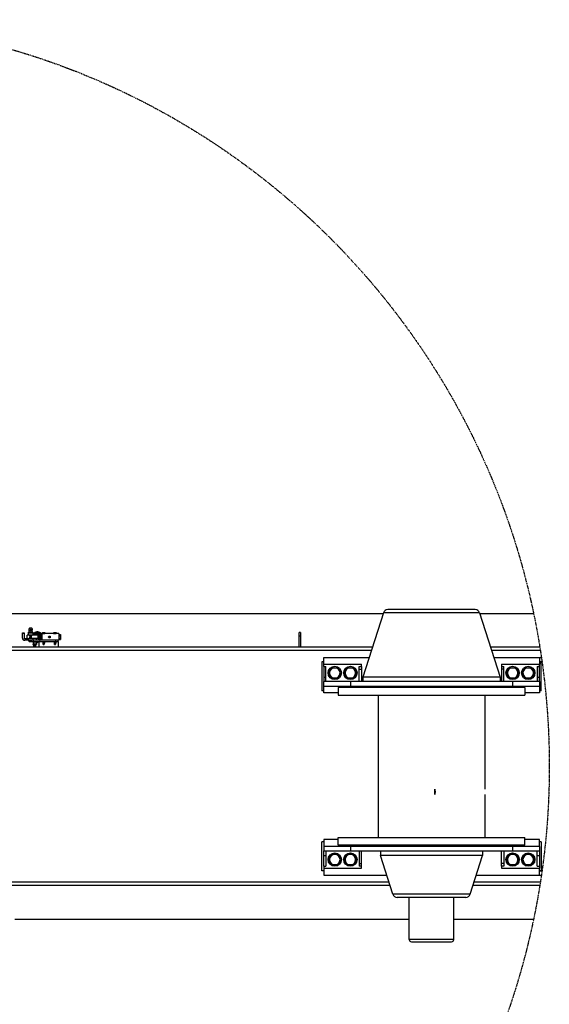
# Model space of a CAD drawing. Units: inches. Extents: x -454 to 12385, y -1117 to 978.
# Drawn here: x 10183 to 10421, y -102 to 341 of the extents above; entities that cross this region are included whole.
import ezdxf

# ---------------------------------------------------------------- set-up
doc = ezdxf.new("R2010")
doc.units = ezdxf.units.IN
doc.header["$MEASUREMENT"] = 0
doc.linetypes.add('PHANTOM', pattern=[2.5, 1.25, -0.25, 0.25, -0.25, 0.25, -0.25])

msp = doc.modelspace()

# ---------------------------------------------------------------- linework, layer by layer
for p, q in [((10368.09662, 75.41225), (10348.38499, 75.41225)), ((10387.80825, 75.41225), (10368.09662, 75.41225)), ((10163.68404, 73.66231), (10346.36584, 73.66231)), ((10346.47901, 74.01825), (10337.26289, 45.03148)), ((10368.09662, 74.01825), (10346.47901, 74.01825)), ((10389.71423, 74.01825), (10368.09662, 74.01825)), ((10389.71423, 74.01825), (10398.93035, 45.03148)), ((10389.8274, 73.66231), (10413.96737, 73.66231)), ((10186.98629, 66.65308), (10186.98629, 66.30475)), ((10188.6253, 66.30475), (10188.6253, 66.65308)), ((10184.13606, 64.97381), (10184.88606, 64.97381)), ((10184.13606, 64.72381), (10184.13606, 64.97381)), ((10184.88606, 64.72381), (10184.13606, 64.72381)), ((10184.13606, 62.59981), (10184.13606, 64.72381)), ((10184.88606, 64.97381), (10184.88606, 64.72381)), ((10184.88606, 64.72381), (10184.88606, 62.59981)), ((10185.13606, 62.34981), (10186.97382, 62.34981)), ((10186.3115, 63.84981), (10186.30579, 63.84981)), ((10186.30579, 62.34981), (10186.30579, 63.84981)), ((10186.3115, 62.34981), (10186.3115, 63.84981)), ((10188.14177, 63.84981), (10186.3115, 63.84981)), ((10188.79938, 65.22378), (10186.8122, 65.22378)), ((10186.8122, 64.96942), (10186.8122, 65.22378)), ((10186.8122, 64.96942), (10188.79938, 64.96942)), ((10186.87182, 65.2834), (10188.73977, 65.2834)), ((10188.73891, 64.90981), (10186.87182, 64.90981)), ((10188.14177, 62.34981), (10186.97382, 62.34981)), ((10187.11579, 63.90981), (10188.49463, 63.90981)), ((10187.18579, 63.84981), (10187.18579, 63.90981)), ((10187.7682, 63.60481), (10187.73008, 63.35231)), ((10187.73008, 63.35231), (10187.73008, 63.3008)), ((10187.73008, 62.89882), (10187.73008, 62.84731)), ((10187.73008, 62.84731), (10187.7682, 62.59481)), ((10187.7682, 63.60481), (10188.01725, 63.60481)), ((10187.80632, 63.35231), (10187.7682, 63.60481)), ((10187.7682, 62.59481), (10187.80632, 62.84731)), ((10187.7682, 62.59481), (10188.01725, 62.59481)), ((10187.80632, 63.35231), (10188.05536, 63.35231)), ((10187.80632, 62.84731), (10187.80632, 63.35231)), ((10187.80632, 62.84731), (10188.05536, 62.84731)), ((10188.01725, 63.60481), (10188.05536, 63.35231)), ((10188.05536, 62.84731), (10188.01725, 62.59481)), ((10188.05536, 63.35231), (10188.05536, 62.84731)), ((10188.14184, 63.34544), (10188.05536, 63.34847)), ((10188.14184, 62.85418), (10188.05536, 62.85114)), ((10191.13606, 63.84981), (10188.14177, 63.84981)), ((10188.14177, 63.34545), (10188.14177, 63.84981)), ((10188.14177, 62.34981), (10188.14177, 62.85417)), ((10191.13606, 62.34981), (10188.14177, 62.34981)), ((10188.42579, 63.84981), (10188.42579, 63.90981)), ((10188.57406, 63.90981), (10188.49463, 63.90981)), ((10188.57406, 64.03981), (10190.69806, 64.03981)), ((10188.57406, 64.03981), (10188.57406, 63.84981)), ((10188.73891, 64.90981), (10189.11651, 64.90981)), ((10188.79938, 64.96942), (10188.79938, 65.22378)), ((10188.88606, 64.44981), (10188.88389, 64.44981)), ((10188.88389, 64.36981), (10188.88606, 64.36981)), ((10188.88606, 64.72731), (10190.38606, 64.72731)), ((10188.88606, 64.03981), (10188.88606, 64.66019)), ((10188.88606, 61.59981), (10188.88606, 62.34981)), ((10189.11651, 64.72731), (10189.11651, 64.90981)), ((10189.63606, 64.03981), (10189.63606, 64.66019)), ((10189.85264, 64.72731), (10189.64499, 65.06087)), ((10190.38606, 64.03981), (10190.38606, 64.66019)), ((10190.38606, 61.59981), (10190.38606, 62.34981)), ((10190.69806, 64.03981), (10190.69806, 63.84981)), ((10191.13606, 64.97481), (10191.63606, 64.97481)), ((10191.13606, 64.72481), (10191.13606, 64.97481)), ((10191.63606, 64.72481), (10191.13606, 64.72481)), ((10191.13606, 63.84981), (10191.13606, 64.72481)), ((10191.13606, 62.34981), (10191.13606, 63.84981)), ((10191.13606, 63.18828), (10191.28595, 63.71099)), ((10191.45897, 63.66137), (10191.13606, 62.53525)), ((10191.13606, 62.34981), (10191.16782, 62.34981)), ((10191.22506, 63.49866), (10191.22506, 63.53681)), ((10191.236, 63.53681), (10191.22506, 63.53681)), ((10191.22506, 62.66281), (10191.22506, 62.84563)), ((10191.65794, 62.66281), (10191.22506, 62.66281)), ((10191.90856, 63.53681), (10191.42326, 63.53681)), ((10191.50892, 63.53681), (10191.45897, 63.71099)), ((10191.57228, 62.66281), (10191.62222, 62.48863)), ((10191.62222, 62.53825), (10191.9585, 63.71099)), ((10191.63606, 64.97481), (10191.63606, 64.72481)), ((10191.63606, 64.72481), (10191.63606, 63.53681)), ((10191.70305, 62.34981), (10192.91006, 62.34981)), ((10192.13153, 63.66137), (10191.79525, 62.48863)), ((10192.3305, 62.66281), (10191.8452, 62.66281)), ((10192.07406, 62.47981), (10192.29781, 62.47981)), ((10192.07406, 62.34981), (10192.07406, 62.47981)), ((10192.58111, 63.53681), (10192.09581, 63.53681)), ((10192.18147, 63.53681), (10192.13153, 63.71099)), ((10192.13606, 62.09981), (10192.91006, 62.09981)), ((10192.20606, 62.47981), (10192.20606, 62.66281)), ((10192.24483, 62.66281), (10192.29478, 62.48863)), ((10192.29478, 62.53825), (10192.63106, 63.71099)), ((10192.46477, 62.47981), (10192.63558, 62.47981)), ((10192.63209, 63.06155), (10192.46781, 62.48863)), ((10192.62757, 62.66281), (10192.51775, 62.66281)), ((10192.62757, 62.51693), (10192.62757, 63.0458)), ((10192.79956, 62.47981), (10192.91006, 62.47981)), ((10192.80757, 63.68269), (10192.80757, 62.51693)), ((10192.91006, 63.53681), (10192.80757, 63.53681)), ((10192.91006, 62.66281), (10192.80757, 62.66281)), ((10192.84846, 62.66281), (10192.84846, 62.47981)), ((10192.84846, 62.48031), (10192.88606, 62.48031)), ((10192.88606, 62.48031), (10192.91006, 62.48031)), ((10192.91006, 64.59981), (10192.91006, 61.59981)), ((10200.41006, 64.59981), (10192.91006, 64.59981)), ((10193.01106, 64.72981), (10194.26106, 64.72981)), ((10193.01106, 64.59981), (10193.01106, 64.72981)), ((10193.19856, 65.07356), (10193.13075, 65.03441)), ((10193.13075, 64.72981), (10193.13075, 65.03441)), ((10193.19856, 65.07356), (10193.63606, 65.07356)), ((10193.38321, 64.72981), (10193.38321, 65.03441)), ((10193.63606, 65.07356), (10194.07356, 65.07356)), ((10193.88892, 64.72981), (10193.88892, 65.03441)), ((10194.07356, 65.07356), (10194.14138, 65.03441)), ((10194.14138, 64.72981), (10194.14138, 65.03441)), ((10194.26106, 64.59981), (10194.26106, 64.72981)), ((10198.10506, 64.72981), (10199.35506, 64.72981)), ((10198.10506, 64.59981), (10198.10506, 64.72981)), ((10198.29256, 65.07356), (10198.22475, 65.03441)), ((10198.22475, 64.72981), (10198.22475, 65.03441)), ((10198.29256, 65.07356), (10198.73006, 65.07356)), ((10198.47721, 64.72981), (10198.47721, 65.03441)), ((10198.73006, 65.07356), (10199.16756, 65.07356)), ((10198.98292, 64.72981), (10198.98292, 65.03441)), ((10199.16756, 65.07356), (10199.23538, 65.03441)), ((10199.23538, 64.72981), (10199.23538, 65.03441)), ((10199.35506, 64.59981), (10199.35506, 64.72981)), ((10200.41006, 64.59981), (10200.41006, 61.59981)), ((10200.41006, 64.24981), (10201.28406, 64.24981)), ((10200.41006, 63.67481), (10201.28406, 63.67481)), ((10200.41006, 62.52481), (10201.28406, 62.52481)), ((10201.28406, 64.24981), (10201.28406, 63.67481)), ((10201.28406, 63.67481), (10201.28406, 62.52481)), ((10201.28406, 62.52481), (10201.28406, 61.94981)), ((10308.63606, 63.59981), (10308.63606, 65.09981)), ((10309.13606, 65.09981), (10308.63606, 65.09981)), ((10308.63606, 58.59981), (10308.63606, 63.59981)), ((10308.63606, 63.59981), (10309.13606, 63.59981)), ((10309.13606, 65.09981), (10309.13606, 63.59981)), ((10309.13606, 63.59981), (10309.13606, 58.59981)), ((10155.51007, 58.59981), (10341.57684, 58.59981)), ((10188.13606, 61.59981), (10185.13606, 61.59981)), ((10187.11579, 61.28981), (10188.13606, 61.28981)), ((10187.18579, 61.06994), (10187.18579, 61.28981)), ((10187.18579, 61.06994), (10188.42579, 61.06994)), ((10187.25193, 61.00381), (10187.18579, 61.06994)), ((10188.35966, 61.00381), (10187.25193, 61.00381)), ((10188.13606, 61.09981), (10188.13606, 61.59981)), ((10189.13606, 61.59981), (10188.13606, 61.59981)), ((10188.13606, 61.09981), (10189.13606, 61.09981)), ((10188.35966, 61.00381), (10188.42579, 61.06994)), ((10188.42579, 61.06994), (10188.42579, 61.09981)), ((10188.57406, 61.09981), (10188.57406, 60.90981)), ((10190.69806, 60.90981), (10188.57406, 60.90981)), ((10188.88609, 60.84731), (10188.94859, 60.90981)), ((10188.88609, 60.84731), (10188.88609, 59.74981)), ((10189.63606, 60.84731), (10188.88609, 60.84731)), ((10188.88609, 59.74981), (10189.63606, 59.74981)), ((10188.88609, 59.74981), (10188.92609, 59.70981)), ((10188.91606, 59.57981), (10188.91606, 59.71983)), ((10188.91606, 59.57981), (10189.63606, 59.57981)), ((10189.1774, 59.70981), (10188.92609, 59.70981)), ((10189.63606, 59.45981), (10189.03606, 59.45981)), ((10189.13606, 61.09981), (10189.13606, 61.59981)), ((10199.13606, 61.59981), (10189.13606, 61.59981)), ((10189.13606, 61.09981), (10199.13606, 61.09981)), ((10189.21934, 59.44366), (10189.13606, 59.39558)), ((10189.13606, 59.39558), (10190.13606, 59.39558)), ((10189.13606, 59.37635), (10189.13606, 59.39558)), ((10190.13606, 59.37635), (10189.13606, 59.37635)), ((10189.21934, 59.32827), (10189.13606, 59.37635)), ((10189.21934, 59.28981), (10189.13606, 59.24173)), ((10189.13606, 59.24173), (10190.13606, 59.24173)), ((10189.13606, 59.2225), (10189.13606, 59.24173)), ((10190.13606, 59.2225), (10189.13606, 59.2225)), ((10189.21934, 59.17442), (10189.13606, 59.2225)), ((10189.21934, 59.13596), (10189.16415, 59.1041)), ((10189.16415, 59.1041), (10190.10797, 59.1041)), ((10189.23044, 59.03981), (10189.16415, 59.1041)), ((10189.21934, 59.44366), (10190.05279, 59.44366)), ((10189.21934, 59.32827), (10190.05279, 59.32827)), ((10189.21934, 59.28981), (10190.05279, 59.28981)), ((10189.21934, 59.17442), (10190.05279, 59.17442)), ((10189.21934, 59.13596), (10190.05279, 59.13596)), ((10189.23044, 59.03981), (10190.04169, 59.03981)), ((10189.63606, 59.70981), (10189.38475, 59.70981)), ((10189.63606, 60.84731), (10189.63606, 60.90981)), ((10189.63606, 60.84731), (10189.63606, 59.74981)), ((10190.38604, 60.84731), (10189.63606, 60.84731)), ((10189.63606, 59.74981), (10189.63606, 59.70981)), ((10189.63606, 59.74981), (10190.38604, 59.74981)), ((10189.88738, 59.70981), (10189.63606, 59.70981)), ((10189.63606, 59.57981), (10190.35606, 59.57981)), ((10190.23606, 59.45981), (10189.63606, 59.45981)), ((10190.04169, 59.03981), (10190.10797, 59.1041)), ((10190.05279, 59.44366), (10190.13606, 59.39558)), ((10190.05279, 59.32827), (10190.13606, 59.37635)), ((10190.05279, 59.28981), (10190.13606, 59.24173)), ((10190.05279, 59.17442), (10190.13606, 59.2225)), ((10190.05279, 59.13596), (10190.10797, 59.1041)), ((10190.34604, 59.70981), (10190.09473, 59.70981)), ((10190.13606, 59.37635), (10190.13606, 59.39558)), ((10190.13606, 59.2225), (10190.13606, 59.24173)), ((10190.32354, 60.90981), (10190.38604, 60.84731)), ((10190.34604, 59.70981), (10190.38604, 59.74981)), ((10190.35606, 59.57981), (10190.35606, 59.71983)), ((10190.38604, 60.84731), (10190.38604, 59.74981)), ((10190.69806, 61.09981), (10190.69806, 60.90981)), ((10191.63606, 58.59981), (10191.63606, 61.09981)), ((10193.01106, 60.96981), (10193.01106, 61.09981)), ((10194.26106, 60.96981), (10193.01106, 60.96981)), ((10193.01106, 60.96356), (10193.01106, 60.96981)), ((10193.28607, 60.96356), (10193.01106, 60.96356)), ((10193.26107, 60.93856), (10193.29232, 60.96981)), ((10193.26107, 60.93856), (10193.26107, 60.38981)), ((10193.63606, 60.93856), (10193.26107, 60.93856)), ((10193.26107, 60.38981), (10193.26107, 60.38356)), ((10193.26107, 60.38981), (10193.63606, 60.38981)), ((10193.26107, 60.38981), (10193.28107, 60.36981)), ((10193.26107, 60.38356), (10193.26732, 60.38356)), ((10193.26107, 60.38356), (10193.27606, 60.36857)), ((10193.27606, 60.30481), (10193.27606, 60.37482)), ((10193.27606, 60.30481), (10193.63606, 60.30481)), ((10193.27606, 60.29856), (10193.27606, 60.30481)), ((10193.27606, 60.29856), (10193.27639, 60.29856)), ((10193.40673, 60.36981), (10193.28107, 60.36981)), ((10193.63606, 60.24481), (10193.33606, 60.24481)), ((10193.39039, 60.23856), (10193.33606, 60.23856)), ((10193.40122, 60.24481), (10193.38606, 60.23606)), ((10193.38606, 60.23606), (10193.88606, 60.23606)), ((10193.38606, 60.22356), (10193.38606, 60.23606)), ((10193.88606, 60.22356), (10193.38606, 60.22356)), ((10193.44019, 60.19231), (10193.38606, 60.22356)), ((10193.40122, 60.21481), (10193.38606, 60.20606)), ((10193.38606, 60.20606), (10193.41637, 60.20606)), ((10193.38606, 60.19356), (10193.38606, 60.20606)), ((10193.43803, 60.19356), (10193.38606, 60.19356)), ((10193.43586, 60.16481), (10193.38606, 60.19356)), ((10193.44019, 60.16731), (10193.38606, 60.13606)), ((10193.38606, 60.13606), (10193.88606, 60.13606)), ((10193.38606, 60.12356), (10193.38606, 60.13606)), ((10193.88606, 60.12356), (10193.38606, 60.12356)), ((10193.44019, 60.09231), (10193.38606, 60.12356)), ((10193.44019, 60.06731), (10193.38606, 60.03606)), ((10193.38606, 60.03606), (10193.88606, 60.03606)), ((10193.38606, 60.02356), (10193.38606, 60.03606)), ((10193.88606, 60.02356), (10193.38606, 60.02356)), ((10193.44019, 59.99231), (10193.38606, 60.02356)), ((10193.44019, 59.96731), (10193.38606, 59.93606)), ((10193.38606, 59.93606), (10193.88606, 59.93606)), ((10193.38606, 59.92356), (10193.38606, 59.93606)), ((10193.88606, 59.92356), (10193.38606, 59.92356)), ((10193.44019, 59.89231), (10193.38606, 59.92356)), ((10193.44019, 59.86731), (10193.38606, 59.83606)), ((10193.38606, 59.83606), (10193.88606, 59.83606)), ((10193.38606, 59.82356), (10193.38606, 59.83606)), ((10193.88606, 59.82356), (10193.38606, 59.82356)), ((10193.44019, 59.79231), (10193.38606, 59.82356)), ((10193.44019, 59.76731), (10193.42048, 59.75593)), ((10193.42048, 59.75593), (10193.63606, 59.75593)), ((10193.44741, 59.72981), (10193.42048, 59.75593)), ((10193.44019, 60.19231), (10193.83194, 60.19231)), ((10193.44019, 60.16731), (10193.83194, 60.16731)), ((10193.44019, 60.09231), (10193.83194, 60.09231)), ((10193.44019, 60.06731), (10193.83194, 60.06731)), ((10193.44019, 59.99231), (10193.83194, 59.99231)), ((10193.44019, 59.96731), (10193.83194, 59.96731)), ((10193.44019, 59.89231), (10193.83194, 59.89231)), ((10193.44019, 59.86731), (10193.83194, 59.86731)), ((10193.44019, 59.79231), (10193.83194, 59.79231)), ((10193.44019, 59.76731), (10193.83194, 59.76731)), ((10193.44741, 59.72981), (10193.82472, 59.72981)), ((10193.63606, 60.36981), (10193.51041, 60.36981)), ((10193.63606, 60.93856), (10193.63606, 60.96981)), ((10193.63606, 60.93856), (10193.63606, 60.38981)), ((10194.01105, 60.93856), (10193.63606, 60.93856)), ((10193.63606, 60.38981), (10193.63606, 60.36981)), ((10193.63606, 60.38981), (10194.01105, 60.38981)), ((10193.76172, 60.36981), (10193.63606, 60.36981)), ((10193.63606, 60.30481), (10193.99606, 60.30481)), ((10193.93606, 60.24481), (10193.63606, 60.24481)), ((10193.63606, 59.75593), (10193.85165, 59.75593)), ((10193.82472, 59.72981), (10193.85165, 59.75593)), ((10193.83194, 60.19231), (10193.88606, 60.22356)), ((10193.83194, 60.16731), (10193.88606, 60.13606)), ((10193.83194, 60.09231), (10193.88606, 60.12356)), ((10193.83194, 60.06731), (10193.88606, 60.03606)), ((10193.83194, 59.99231), (10193.88606, 60.02356)), ((10193.83194, 59.96731), (10193.88606, 59.93606)), ((10193.83194, 59.89231), (10193.88606, 59.92356)), ((10193.83194, 59.86731), (10193.88606, 59.83606)), ((10193.83194, 59.79231), (10193.88606, 59.82356)), ((10193.83194, 59.76731), (10193.85165, 59.75593)), ((10193.88606, 60.19356), (10193.8341, 60.19356)), ((10193.83627, 60.16481), (10193.88606, 60.19356)), ((10193.85575, 60.20606), (10193.88606, 60.20606)), ((10193.99105, 60.36981), (10193.8654, 60.36981)), ((10193.87091, 60.24481), (10193.88606, 60.23606)), ((10193.87091, 60.21481), (10193.88606, 60.20606)), ((10193.93606, 60.23856), (10193.88173, 60.23856)), ((10193.88606, 60.22356), (10193.88606, 60.23606)), ((10193.88606, 60.19356), (10193.88606, 60.20606)), ((10193.88606, 60.12356), (10193.88606, 60.13606)), ((10193.88606, 60.02356), (10193.88606, 60.03606)), ((10193.88606, 59.92356), (10193.88606, 59.93606)), ((10193.88606, 59.82356), (10193.88606, 59.83606)), ((10193.9798, 60.96981), (10194.01105, 60.93856)), ((10194.26106, 60.96356), (10193.98605, 60.96356)), ((10193.99105, 60.36981), (10194.01105, 60.38981)), ((10193.99574, 60.29856), (10193.99606, 60.29856)), ((10193.99606, 60.36857), (10194.01105, 60.38356)), ((10193.99606, 60.30481), (10193.99606, 60.37482)), ((10193.99606, 60.29856), (10193.99606, 60.30481)), ((10194.0048, 60.38356), (10194.01105, 60.38356)), ((10194.01105, 60.93856), (10194.01105, 60.38981)), ((10194.01105, 60.38981), (10194.01105, 60.38356)), ((10194.26106, 60.96981), (10194.26106, 61.09981)), ((10194.26106, 60.96356), (10194.26106, 60.96981)), ((10198.10506, 60.96981), (10198.10506, 61.09981)), ((10199.35506, 60.96981), (10198.10506, 60.96981)), ((10198.10506, 60.96356), (10198.10506, 60.96981)), ((10198.38007, 60.96356), (10198.10506, 60.96356)), ((10198.35507, 60.93856), (10198.38632, 60.96981)), ((10198.35507, 60.93856), (10198.35507, 60.38981)), ((10198.73006, 60.93856), (10198.35507, 60.93856)), ((10198.35507, 60.38981), (10198.35507, 60.38356)), ((10198.35507, 60.38981), (10198.73006, 60.38981)), ((10198.35507, 60.38981), (10198.37507, 60.36981)), ((10198.35507, 60.38356), (10198.36132, 60.38356)), ((10198.35507, 60.38356), (10198.37006, 60.36857)), ((10198.37006, 60.30481), (10198.37006, 60.37482)), ((10198.37006, 60.30481), (10198.73006, 60.30481)), ((10198.37006, 60.29856), (10198.37006, 60.30481)), ((10198.37006, 60.29856), (10198.37039, 60.29856)), ((10198.50073, 60.36981), (10198.37507, 60.36981)), ((10198.73006, 60.24481), (10198.43006, 60.24481)), ((10198.48439, 60.23856), (10198.43006, 60.23856)), ((10198.49522, 60.24481), (10198.48006, 60.23606)), ((10198.48006, 60.23606), (10198.98006, 60.23606)), ((10198.48006, 60.22356), (10198.48006, 60.23606)), ((10198.98006, 60.22356), (10198.48006, 60.22356)), ((10198.53419, 60.19231), (10198.48006, 60.22356)), ((10198.49522, 60.21481), (10198.48006, 60.20606)), ((10198.48006, 60.20606), (10198.51037, 60.20606)), ((10198.48006, 60.19356), (10198.48006, 60.20606)), ((10198.53203, 60.19356), (10198.48006, 60.19356)), ((10198.52986, 60.16481), (10198.48006, 60.19356)), ((10198.53419, 60.16731), (10198.48006, 60.13606)), ((10198.48006, 60.13606), (10198.98006, 60.13606)), ((10198.48006, 60.12356), (10198.48006, 60.13606)), ((10198.98006, 60.12356), (10198.48006, 60.12356)), ((10198.53419, 60.09231), (10198.48006, 60.12356)), ((10198.53419, 60.06731), (10198.48006, 60.03606)), ((10198.48006, 60.03606), (10198.98006, 60.03606)), ((10198.48006, 60.02356), (10198.48006, 60.03606)), ((10198.98006, 60.02356), (10198.48006, 60.02356)), ((10198.53419, 59.99231), (10198.48006, 60.02356)), ((10198.53419, 59.96731), (10198.48006, 59.93606)), ((10198.48006, 59.93606), (10198.98006, 59.93606)), ((10198.48006, 59.92356), (10198.48006, 59.93606)), ((10198.98006, 59.92356), (10198.48006, 59.92356)), ((10198.53419, 59.89231), (10198.48006, 59.92356)), ((10198.53419, 59.86731), (10198.48006, 59.83606)), ((10198.48006, 59.83606), (10198.98006, 59.83606)), ((10198.48006, 59.82356), (10198.48006, 59.83606)), ((10198.98006, 59.82356), (10198.48006, 59.82356)), ((10198.53419, 59.79231), (10198.48006, 59.82356)), ((10198.53419, 59.76731), (10198.51448, 59.75593)), ((10198.51448, 59.75593), (10198.73006, 59.75593)), ((10198.54141, 59.72981), (10198.51448, 59.75593)), ((10198.53419, 60.19231), (10198.92594, 60.19231)), ((10198.53419, 60.16731), (10198.92594, 60.16731)), ((10198.53419, 60.09231), (10198.92594, 60.09231)), ((10198.53419, 60.06731), (10198.92594, 60.06731)), ((10198.53419, 59.99231), (10198.92594, 59.99231)), ((10198.53419, 59.96731), (10198.92594, 59.96731)), ((10198.53419, 59.89231), (10198.92594, 59.89231)), ((10198.53419, 59.86731), (10198.92594, 59.86731)), ((10198.53419, 59.79231), (10198.92594, 59.79231)), ((10198.53419, 59.76731), (10198.92594, 59.76731)), ((10198.54141, 59.72981), (10198.91872, 59.72981)), ((10198.73006, 60.36981), (10198.60441, 60.36981)), ((10198.73006, 60.93856), (10198.73006, 60.96981)), ((10198.73006, 60.93856), (10198.73006, 60.38981)), ((10199.10505, 60.93856), (10198.73006, 60.93856)), ((10198.73006, 60.38981), (10198.73006, 60.36981)), ((10198.73006, 60.38981), (10199.10505, 60.38981)), ((10198.85572, 60.36981), (10198.73006, 60.36981)), ((10198.73006, 60.30481), (10199.09006, 60.30481)), ((10199.03006, 60.24481), (10198.73006, 60.24481)), ((10198.73006, 59.75593), (10198.94565, 59.75593)), ((10198.91872, 59.72981), (10198.94565, 59.75593)), ((10198.92594, 60.19231), (10198.98006, 60.22356)), ((10198.92594, 60.16731), (10198.98006, 60.13606)), ((10198.92594, 60.09231), (10198.98006, 60.12356)), ((10198.92594, 60.06731), (10198.98006, 60.03606)), ((10198.92594, 59.99231), (10198.98006, 60.02356)), ((10198.92594, 59.96731), (10198.98006, 59.93606)), ((10198.92594, 59.89231), (10198.98006, 59.92356)), ((10198.92594, 59.86731), (10198.98006, 59.83606)), ((10198.92594, 59.79231), (10198.98006, 59.82356)), ((10198.92594, 59.76731), (10198.94565, 59.75593)), ((10198.98006, 60.19356), (10198.9281, 60.19356)), ((10198.93027, 60.16481), (10198.98006, 60.19356)), ((10198.94975, 60.20606), (10198.98006, 60.20606)), ((10199.08505, 60.36981), (10198.9594, 60.36981)), ((10198.96491, 60.24481), (10198.98006, 60.23606)), ((10198.96491, 60.21481), (10198.98006, 60.20606)), ((10199.03006, 60.23856), (10198.97573, 60.23856)), ((10198.98006, 60.22356), (10198.98006, 60.23606)), ((10198.98006, 60.19356), (10198.98006, 60.20606)), ((10198.98006, 60.12356), (10198.98006, 60.13606)), ((10198.98006, 60.02356), (10198.98006, 60.03606)), ((10198.98006, 59.92356), (10198.98006, 59.93606)), ((10198.98006, 59.82356), (10198.98006, 59.83606)), ((10199.0738, 60.96981), (10199.10505, 60.93856)), ((10199.35506, 60.96356), (10199.08005, 60.96356)), ((10199.08505, 60.36981), (10199.10505, 60.38981)), ((10199.08974, 60.29856), (10199.09006, 60.29856)), ((10199.09006, 60.36857), (10199.10505, 60.38356)), ((10199.09006, 60.30481), (10199.09006, 60.37482)), ((10199.09006, 60.29856), (10199.09006, 60.30481)), ((10199.0988, 60.38356), (10199.10505, 60.38356)), ((10199.10505, 60.93856), (10199.10505, 60.38981)), ((10199.10505, 60.38981), (10199.10505, 60.38356)), ((10199.13606, 61.09981), (10199.13606, 61.59981)), ((10200.13606, 61.59981), (10199.13606, 61.59981)), ((10199.13606, 61.09981), (10200.13606, 61.09981)), ((10199.35506, 60.96981), (10199.35506, 61.09981)), ((10199.35506, 60.96356), (10199.35506, 60.96981)), ((10200.13606, 61.09981), (10200.13606, 61.59981)), ((10200.41006, 61.59981), (10200.13606, 61.59981)), ((10200.13606, 61.09981), (10200.13606, 58.59981)), ((10200.41006, 61.94981), (10201.28406, 61.94981)), ((10394.6164, 58.59981), (10416.75921, 58.59981)), ((10020.49464, 57.09981), (10341.09993, 57.09981)), ((10319.59662, 53.91225), (10340.08647, 53.91225)), ((10319.59662, 50.79303), (10319.59662, 53.91225)), ((10395.09331, 57.09981), (10416.99853, 57.09981)), ((10396.10677, 53.91225), (10416.59662, 53.91225)), ((10416.59662, 53.91225), (10417.48404, 53.91225)), ((10416.59662, 53.91225), (10416.59662, 50.79303)), ((10318.84662, 51.91225), (10318.84662, 38.91225)), ((10319.59662, 51.91225), (10318.84662, 51.91225)), ((10319.59662, 49.79303), (10319.59662, 50.79303)), ((10319.59662, 50.79303), (10336.59662, 50.79303)), ((10319.59662, 49.79303), (10319.59662, 45.03148)), ((10319.59662, 49.79303), (10320.59662, 49.79303)), ((10320.59662, 45.03148), (10320.59662, 49.79303)), ((10335.59662, 49.79303), (10336.59662, 49.79303)), ((10335.59662, 48.63167), (10335.59662, 49.79303)), ((10336.59662, 49.79303), (10336.59662, 50.79303)), ((10336.59662, 49.79303), (10336.59662, 48.63167)), ((10399.59662, 50.79303), (10399.59662, 49.79303)), ((10399.59662, 50.79303), (10416.59662, 50.79303)), ((10399.59662, 49.79303), (10399.59662, 48.63167)), ((10399.59662, 49.79303), (10400.59662, 49.79303)), ((10400.59662, 48.63167), (10400.59662, 49.79303)), ((10415.59662, 49.79303), (10415.59662, 45.03148)), ((10415.59662, 49.79303), (10416.59662, 49.79303)), ((10416.59662, 51.91225), (10417.77272, 51.91225)), ((10417.34662, 51.91225), (10416.59662, 51.91225)), ((10416.59662, 49.79303), (10416.59662, 50.79303)), ((10416.59662, 45.03148), (10416.59662, 49.79303)), ((10417.34662, 38.91225), (10417.34662, 51.91225)), ((10319.59662, 45.03148), (10319.59662, 43.03148)), ((10319.59662, 45.03148), (10320.59662, 45.03148)), ((10320.59662, 43.03148), (10320.59662, 45.03148)), ((10335.59662, 48.63167), (10336.59662, 48.63167)), ((10335.59662, 43.03148), (10335.59662, 48.63167)), ((10336.59662, 48.63167), (10336.59662, 43.03148)), ((10368.09662, 45.03148), (10337.26289, 45.03148)), ((10337.26289, 45.03148), (10337.26289, 43.03148)), ((10398.93035, 45.03148), (10368.09662, 45.03148)), ((10398.93035, 45.03148), (10398.93035, 43.03148)), ((10399.59662, 48.63167), (10399.59662, 43.03148)), ((10400.59662, 48.63167), (10399.59662, 48.63167)), ((10400.59662, 43.03148), (10400.59662, 48.63167)), ((10415.59662, 45.03148), (10415.59662, 43.03148)), ((10415.59662, 45.03148), (10416.59662, 45.03148)), ((10416.59662, 43.03148), (10416.59662, 45.03148)), ((10319.59662, 41.03148), (10319.59662, 43.03148)), ((10331.72549, 43.03148), (10319.59662, 43.03148)), ((10319.59662, 37.91225), (10319.59662, 41.03148)), ((10319.59662, 41.03148), (10331.72549, 41.03148)), ((10368.09662, 40.41148), (10326.09673, 40.41148)), ((10326.09673, 40.41148), (10326.09673, 36.91148)), ((10331.72549, 43.03148), (10331.72549, 41.03148)), ((10404.46775, 43.03148), (10331.72549, 43.03148)), ((10331.72549, 41.03148), (10404.46775, 41.03148)), ((10410.09651, 40.41148), (10368.09662, 40.41148)), ((10404.46775, 43.03148), (10404.46775, 41.03148)), ((10416.59662, 43.03148), (10404.46775, 43.03148)), ((10404.46775, 41.03148), (10416.59662, 41.03148)), ((10410.09651, 40.41148), (10410.09651, 36.91148)), ((10416.59662, 43.03148), (10416.59662, 41.03148)), ((10416.59662, 41.03148), (10416.59662, 37.91225)), ((10319.59662, 38.91225), (10318.84662, 38.91225)), ((10326.09673, 37.91225), (10319.59662, 37.91225)), ((10326.09673, 36.91148), (10368.09662, 36.91148)), ((10344.09663, 36.91148), (10344.09663, -27.08852)), ((10368.09662, 36.91148), (10410.09651, 36.91148)), ((10392.09661, 36.91148), (10392.09661, -5.33769)), ((10416.59662, 37.91225), (10410.09651, 37.91225)), ((10417.34662, 38.91225), (10416.59662, 38.91225)), ((10392.09661, -7.83769), (10392.09661, -27.08852)), ((10318.84662, -42.08775), (10318.84662, -29.08775)), ((10319.59662, -29.08775), (10318.84662, -29.08775)), ((10326.09673, -28.08775), (10319.59662, -28.08775)), ((10319.59662, -28.08775), (10319.59662, -31.20852)), ((10326.09673, -27.08852), (10410.09651, -27.08852)), ((10326.09673, -30.58852), (10326.09673, -27.08852)), ((10410.09651, -30.58852), (10326.09673, -30.58852)), ((10410.09651, -30.58852), (10410.09651, -27.08852)), ((10416.59662, -28.08775), (10410.09651, -28.08775)), ((10416.59662, -31.20852), (10416.59662, -28.08775)), ((10417.34662, -29.08775), (10416.59662, -29.08775)), ((10417.34662, -29.08775), (10417.34662, -42.08775)), ((10319.59662, -31.20852), (10319.59662, -33.20852)), ((10331.72549, -31.20852), (10319.59662, -31.20852)), ((10319.59662, -35.20852), (10319.59662, -33.20852)), ((10319.59662, -33.20852), (10331.72549, -33.20852)), ((10319.59662, -39.97008), (10319.59662, -35.20852)), ((10319.59662, -35.20852), (10320.59662, -35.20852)), ((10320.59662, -33.20852), (10320.59662, -35.20852)), ((10320.59662, -35.20852), (10320.59662, -39.97008)), ((10331.72549, -31.20852), (10331.72549, -33.20852)), ((10404.46775, -31.20852), (10331.72549, -31.20852)), ((10331.72549, -33.20852), (10404.46775, -33.20852)), ((10335.59662, -33.20852), (10335.59662, -38.80872)), ((10336.59662, -38.80872), (10336.59662, -33.20852)), ((10345.15732, -33.20852), (10345.15732, -35.20852)), ((10368.09662, -35.20852), (10345.15732, -35.20852)), ((10350.71661, -52.69374), (10345.15732, -35.20852)), ((10391.03592, -35.20852), (10368.09662, -35.20852)), ((10385.47663, -52.69374), (10391.03592, -35.20852)), ((10391.03592, -33.20852), (10391.03592, -35.20852)), ((10399.59662, -38.80872), (10399.59662, -33.20852)), ((10400.59662, -33.20852), (10400.59662, -38.80872)), ((10416.59662, -31.20852), (10404.46775, -31.20852)), ((10404.46775, -31.20852), (10404.46775, -33.20852)), ((10404.46775, -33.20852), (10416.59662, -33.20852)), ((10415.59662, -35.20852), (10415.59662, -33.20852)), ((10415.59662, -39.97008), (10415.59662, -35.20852)), ((10415.59662, -35.20852), (10416.59662, -35.20852)), ((10416.59662, -31.20852), (10416.59662, -33.20852)), ((10416.59662, -33.20852), (10416.59662, -35.20852)), ((10416.59662, -35.20852), (10416.59662, -39.97008)), ((10335.59662, -38.80872), (10335.59662, -39.97008)), ((10335.59662, -38.80872), (10336.59662, -38.80872)), ((10336.59662, -39.97008), (10336.59662, -38.80872)), ((10399.59662, -39.97008), (10399.59662, -38.80872)), ((10400.59662, -38.80872), (10399.59662, -38.80872)), ((10400.59662, -38.80872), (10400.59662, -39.97008)), ((10319.59662, -42.08775), (10318.84662, -42.08775)), ((10319.59662, -39.97008), (10319.59662, -40.97008)), ((10319.59662, -39.97008), (10320.59662, -39.97008)), ((10319.59662, -40.97008), (10319.59662, -44.08775)), ((10319.59662, -40.97008), (10336.59662, -40.97008)), ((10319.59662, -44.08775), (10347.9804, -44.08775)), ((10336.59662, -39.97008), (10335.59662, -39.97008)), ((10336.59662, -40.97008), (10336.59662, -39.97008)), ((10388.21284, -44.08775), (10416.59662, -44.08775)), ((10399.59662, -39.97008), (10399.59662, -40.97008)), ((10400.59662, -39.97008), (10399.59662, -39.97008)), ((10399.59662, -40.97008), (10416.59662, -40.97008)), ((10415.59662, -39.97008), (10416.59662, -39.97008)), ((10416.59662, -39.97008), (10416.59662, -40.97008)), ((10416.59662, -44.08775), (10416.59662, -40.97008)), ((10416.59662, -42.08775), (10417.7727, -42.08775)), ((10417.34662, -42.08775), (10416.59662, -42.08775)), ((10416.59662, -44.08775), (10417.48402, -44.08775)), ((10348.99382, -47.27519), (10020.49464, -47.27519)), ((10416.99853, -47.27519), (10387.19942, -47.27519)), ((10349.47074, -48.77519), (10155.51007, -48.77519)), ((10368.09662, -52.69374), (10350.71661, -52.69374)), ((10385.47663, -52.69374), (10368.09662, -52.69374)), ((10416.75921, -48.77519), (10386.7225, -48.77519)), ((10368.09662, -54.08775), (10352.62259, -54.08775)), ((10358.09662, -73.08775), (10358.09662, -54.08775)), ((10383.57065, -54.08775), (10368.09662, -54.08775)), ((10378.09662, -73.08775), (10378.09662, -54.08775)), ((10180.68778, -63.83769), (10358.09662, -63.83769)), ((10378.09662, -63.83769), (10413.96737, -63.83769)), ((10378.09662, -73.08775), (10358.09662, -73.08775)), ((10359.09662, -74.08775), (10377.09662, -74.08775))]:
    msp.add_line(p, q)
at = {"linetype": 'PHANTOM', "ltscale": 0.25}
msp.add_circle((10085.07615, 4.91231), 336, dxfattribs=at)
for centre, radius in [((10187.80579, 66.2134), 0.38), ((10196.22306, 63.09981), 0.437), ((10324.59662, 46.9107), 3), ((10331.59662, 46.9107), 3), ((10404.59662, 46.9107), 3), ((10411.59662, 46.9107), 3), ((10324.59662, -37.0893), 3), ((10331.59662, -37.0893), 3), ((10404.59662, -37.0893), 3), ((10411.59662, -37.0893), 3)]:
    msp.add_circle(centre, radius)
for centre, radius, start, end in [((10348.38499, 73.41225), 2, 90, 162.3623458), ((10387.80825, 73.41225), 2, 17.6376542, 90), ((10187.80579, 66.2134), 0.93, 28.2142684, 151.7857316), ((10185.13606, 62.59981), 1, 180, 270), ((10185.13606, 62.59981), 0.25, 180, 270), ((10187.11579, 64.40981), 0.5, 90, 270), ((10186.87182, 65.22378), 0.05962, 90, 180), ((10186.87182, 64.96942), 0.05962, 180, 270), ((10190.42934, 66.44713), 3.446, 182.3680383, 199.7371163), ((10187.58141, 63.09981), 0.25, 41.4043977, 92.2126515), ((10187.58141, 63.09981), 0.25, 267.7873485, 318.5956023), ((10185.18224, 66.44713), 3.446, 340.2628837, 357.6319617), ((10188.73977, 65.22378), 0.05962, 0, 90), ((10188.73977, 64.96942), 0.05962, 270, 0), ((10189.11651, 65.90981), 1, 270, 301.9031539), ((10190.86579, 63.09981), 2.31, 27.7527084, 121.9031539), ((10190.86579, 63.09981), 1.85, 81.5994679, 118.3902219), ((10190.86579, 63.09981), 1.77, 81.2168471, 113.1481407), ((10190.86579, 63.09981), 1.31, 78.093603, 111.4817993), ((10191.22506, 63.09981), 0.437, 90, 101.7511456), ((10192.13606, 62.59981), 1, 183.3577818, 270), ((10191.22506, 63.09981), 0.437, 263.2256153, 270), ((10191.37246, 63.68618), 0.09, 90, 164), ((10191.37246, 63.68618), 0.09, 344, 90), ((10191.70874, 62.51344), 0.09, 164, 344), ((10190.86579, 63.09981), 1.85, 18.2925714, 65.394852), ((10190.86579, 63.09981), 1.77, 14.2937114, 64.2031801), ((10190.86579, 63.09981), 1.31, 30.3538434, 53.9852982), ((10192.13606, 62.59981), 0.5, 199.1936483, 270), ((10190.86579, 63.09981), 1.31, 325.0739234, 340.5133152), ((10192.04501, 63.68618), 0.09, 90, 164), ((10192.04501, 63.68618), 0.09, 344, 90), ((10192.38129, 62.51344), 0.09, 164, 344), ((10192.71757, 62.51693), 0.09, 180, 0), ((10192.71757, 63.68618), 0.09, 358.8900164, 164), ((10192.71757, 63.68269), 0.09, 0, 1.109752), ((10187.11579, 61.78981), 0.5, 202.3336827, 270), ((10189.03606, 59.57981), 0.12, 180, 270), ((10189.20823, 59.46289), 0.02221, 300, 352.0352366), ((10189.20823, 59.30904), 0.02221, 300, 60), ((10189.20823, 59.15519), 0.02221, 300, 60), ((10190.06389, 59.30904), 0.02221, 120, 240), ((10190.06389, 59.15519), 0.02221, 120, 240), ((10190.06389, 59.46289), 0.02221, 187.9647634, 240), ((10190.23606, 59.57981), 0.12, 270, 0), ((10190.86579, 63.09981), 2.31, 258.0133023, 289.4783397), ((10193.33606, 60.30481), 0.06, 180, 270), ((10193.33606, 60.29856), 0.06, 180, 270), ((10193.43297, 60.17981), 0.01443, 300, 60), ((10193.43297, 60.07981), 0.01443, 300, 60), ((10193.43297, 59.97981), 0.01443, 300, 60), ((10193.43297, 59.87981), 0.01443, 300, 60), ((10193.43297, 59.77981), 0.01443, 300, 60), ((10193.83915, 60.17981), 0.01443, 120, 240), ((10193.83915, 60.07981), 0.01443, 120, 240), ((10193.83915, 59.97981), 0.01443, 120, 240), ((10193.83915, 59.87981), 0.01443, 120, 240), ((10193.83915, 59.77981), 0.01443, 120, 240), ((10193.93606, 60.30481), 0.06, 270, 0), ((10193.93606, 60.29856), 0.06, 270, 0), ((10198.43006, 60.30481), 0.06, 180, 270), ((10198.43006, 60.29856), 0.06, 180, 270), ((10198.52697, 60.17981), 0.01443, 300, 60), ((10198.52697, 60.07981), 0.01443, 300, 60), ((10198.52697, 59.97981), 0.01443, 300, 60), ((10198.52697, 59.87981), 0.01443, 300, 60), ((10198.52697, 59.77981), 0.01443, 300, 60), ((10198.93315, 60.17981), 0.01443, 120, 240), ((10198.93315, 60.07981), 0.01443, 120, 240), ((10198.93315, 59.97981), 0.01443, 120, 240), ((10198.93315, 59.87981), 0.01443, 120, 240), ((10198.93315, 59.77981), 0.01443, 120, 240), ((10199.03006, 60.30481), 0.06, 270, 0), ((10199.03006, 60.29856), 0.06, 270, 0), ((10324.59662, 46.9107), 2.375, 90, 270), ((10324.59662, 46.9107), 2.375, 270, 90), ((10331.59662, 46.9107), 2.375, 90, 270), ((10331.59662, 46.9107), 2.375, 270, 90), ((10404.59662, 46.9107), 2.375, 90, 270), ((10404.59662, 46.9107), 2.375, 270, 90), ((10411.59662, 46.9107), 2.375, 90, 270), ((10411.59662, 46.9107), 2.375, 270, 90), ((10324.59662, -37.0893), 2.375, 90, 270), ((10324.59662, -37.0893), 2.375, 270, 90), ((10331.59662, -37.0893), 2.375, 90, 270), ((10331.59662, -37.0893), 2.375, 270, 90), ((10404.59662, -37.0893), 2.375, 90, 270), ((10404.59662, -37.0893), 2.375, 270, 90), ((10411.59662, -37.0893), 2.375, 90, 270), ((10411.59662, -37.0893), 2.375, 270, 90), ((10352.62259, -52.08775), 2, 197.6376542, 270), ((10383.57065, -52.08775), 2, 270, 342.3623458), ((10359.09662, -73.08775), 1, 180, 270), ((10377.09662, -73.08775), 1, 270, 0)]:
    msp.add_arc(centre, radius, start, end)
for centre, major_axis, ratio in [((10187.45689, 63.09981), (0, 0.1299), 0.087155743), ((10187.45689, 63.09981), (0, -0.125), 0.087155743), ((10369.598, -6.58769), (0, 1.25), 0.059460783)]:
    msp.add_ellipse(centre, major_axis=major_axis, ratio=ratio)
for centre, major_axis, ratio, start_param, end_param in [((10187.57183, 63.09981), (0, 0.24982), 0.087155743, 0, 0.003367447), ((10187.57183, 63.09981), (0, 0.24982), 0.087155743, 3.138225207, 6.283185307), ((10187.7682, 63.09981), (0, 0.16615), 0.087155743, 3.14263543, 6.282142531), ((10187.7675, 63.09981), (0, 0.16615), 0.087155743, 3.240116116, 6.184661845), ((10189.63606, 58.99983), (-0.62354, 0.62354), 0.577350269, 5.592542483, 5.92663058), ((10189.63606, 58.99983), (0.62354, 0.62354), 0.577350269, 0.356554727, 0.690642824), ((10193.63606, 60.01482), (-0.31177, 0.31177), 0.577350269, 5.592542483, 5.92663058), ((10193.63606, 60.01482), (0.31177, 0.31177), 0.577350269, 0.356554727, 0.690642824), ((10198.73006, 60.01482), (-0.31177, 0.31177), 0.577350269, 5.592542483, 5.92663058), ((10198.73006, 60.01482), (0.31177, 0.31177), 0.577350269, 0.356554727, 0.690642824)]:
    msp.add_ellipse(centre, major_axis=major_axis, ratio=ratio, start_param=start_param, end_param=end_param)
for points, knots in [([(10187.57176, 62.85), (10187.55881, 62.8505), (10187.5462, 62.85318), (10187.52317, 62.86148), (10187.51322, 62.86727), (10187.49492, 62.88051), (10187.48799, 62.88784), (10187.47503, 62.90351), (10187.47094, 62.9108), (10187.4635, 62.92524), (10187.46137, 62.93123), (10187.45711, 62.94406), (10187.4558, 62.94971), (10187.45118, 62.97163), (10187.44988, 62.9851), (10187.44722, 63.01772), (10187.44631, 63.03582), (10187.44528, 63.07093), (10187.44507, 63.08751), (10187.44516, 63.1202), (10187.44544, 63.13628), (10187.44651, 63.16738), (10187.4473, 63.1823), (10187.44964, 63.21215), (10187.45098, 63.22578), (10187.45559, 63.24934), (10187.4568, 63.25704), (10187.46602, 63.27971), (10187.46964, 63.28963), (10187.48674, 63.31027), (10187.4916, 63.31549), (10187.50792, 63.32928), (10187.52192, 63.33854), (10187.55031, 63.34728), (10187.56093, 63.3492), (10187.57176, 63.34962)], [3.1449601, 3.1449601, 3.1449601, 3.1449601, 3.173012025, 3.173012025, 3.204586177, 3.204586177, 3.246555342, 3.246555342, 3.309149968, 3.309149968, 3.398200001, 3.398200001, 3.533268952, 3.533268952, 3.961105836, 3.961105836, 4.389291802, 4.389291802, 4.74247563, 4.74247563, 5.088078081, 5.088078081, 5.444431002, 5.444431002, 5.86435162, 5.86435162, 6.07208474, 6.07208474, 6.178421056, 6.178421056, 6.209667674, 6.209667674, 6.256361015, 6.256361015, 6.279817861, 6.279817861, 6.279817861, 6.279817861]), ([(10188.49463, 64.90981), (10188.49507, 64.90981), (10188.49551, 64.90981), (10188.53126, 64.9097), (10188.56522, 64.9054), (10188.63749, 64.88472), (10188.67476, 64.86589), (10188.74238, 64.81169), (10188.77244, 64.77691), (10188.82142, 64.69542), (10188.84071, 64.65087), (10188.86968, 64.55356), (10188.87924, 64.50232), (10188.88389, 64.44981)], [-0.4180670148, -0.4180670148, -0.4180670148, -0.4180670148, -0.4171338231, -0.4171338231, -0.3422877365, -0.3422877365, -0.2505522639, -0.2505522639, -0.1604539594, -0.1604539594, -0.0790684007, -0.0790684007, 0, 0, 0, 0]), ([(10188.57406, 63.91767), (10188.54884, 63.91239), (10188.52279, 63.90989), (10188.49551, 63.90981), (10188.49507, 63.90981), (10188.49463, 63.90981)], [-0.05737054952, -0.05737054952, -0.05737054952, -0.05737054952, 0, 0, 0.0009400863, 0.0009400863, 0.0009400863, 0.0009400863]), ([(10188.88389, 64.36981), (10188.87924, 64.3173), (10188.86968, 64.26605), (10188.8407, 64.1687), (10188.82139, 64.12412), (10188.78827, 64.06905), (10188.77778, 64.05384), (10188.76671, 64.03981)], [-0.4206562396, -0.4206562396, -0.4206562396, -0.4206562396, -0.3409139923, -0.3409139923, -0.2587799043, -0.2587799043, -0.2240042663, -0.2240042663, -0.2240042663, -0.2240042663]), ([(10192.80755, 63.68444), (10192.80755, 63.68444), (10192.80755, 63.68444), (10192.80755, 63.68451), (10192.80755, 63.68462), (10192.80753, 63.68512), (10192.80752, 63.68565), (10192.80739, 63.68799), (10192.8072, 63.69054), (10192.80544, 63.70084), (10192.80227, 63.71037), (10192.78906, 63.72609), (10192.78023, 63.7299), (10192.76003, 63.72396), (10192.75244, 63.70841), (10192.73742, 63.66598), (10192.72865, 63.6214), (10192.71757, 63.55701), (10192.7082, 63.5026), (10192.69806, 63.43886), (10192.676, 63.30239), (10192.66547, 63.23802), (10192.64929, 63.14482), (10192.64342, 63.11292), (10192.63671, 63.08041), (10192.63486, 63.0721), (10192.63289, 63.06445), (10192.63249, 63.06296), (10192.63209, 63.06155)], [1.8098167807, 1.8098167807, 1.8098167807, 1.8098167807, 1.8115812328, 1.8115812328, 1.8163849008, 1.8163849008, 1.8249743424, 1.8249743424, 1.8444688322, 1.8444688322, 1.8906865862, 1.8906865862, 1.9417279598, 1.9417279598, 2.0151533263, 2.0151533263, 2.1478365116, 2.1478365116, 2.1478365116, 2.2599556419, 2.2599556419, 2.3676964151, 2.3676964151, 2.4436357209, 2.4436357209, 2.4778803368, 2.4778803368, 2.4861484188, 2.4861484188, 2.4861484188, 2.4861484188])]:
    msp.add_open_spline(points, degree=3, knots=knots)
for points in [[(10188.88565, 64.40981), (10188.88565, 64.42252), (10188.8851, 64.43606), (10188.88389, 64.44981)], [(10188.88389, 64.36981), (10188.8851, 64.38356), (10188.88565, 64.39709), (10188.88565, 64.40981)]]:
    msp.add_open_spline(points, degree=3)
for points, weights in [([(10188.88606, 64.72731), (10188.88606, 64.72731), (10188.88606, 64.66019)], [1, 1.03802697459, 1]), ([(10188.88606, 64.66019), (10189.26106, 64.78513), (10189.63606, 64.66019)], [1, 1.15455095303, 1]), ([(10189.63606, 64.66019), (10190.01106, 64.78513), (10190.38606, 64.66019)], [1, 1.15455095303, 1]), ([(10190.38606, 64.66019), (10190.38606, 64.72731), (10190.38606, 64.72731)], [1, 1.03802697459, 1]), ([(10193.13075, 65.03441), (10193.25698, 65.10729), (10193.38321, 65.03441)], [1, 1.15455095303, 1]), ([(10193.38321, 65.03441), (10193.51873, 65.07356), (10193.63606, 65.07356)], [1, 1.0380269746, 1]), ([(10193.63606, 65.07356), (10193.7534, 65.07356), (10193.88892, 65.03441)], [1, 1.0380269746, 1]), ([(10193.88892, 65.03441), (10194.01515, 65.10729), (10194.14138, 65.03441)], [1, 1.15455095303, 1]), ([(10198.22475, 65.03441), (10198.35098, 65.10729), (10198.47721, 65.03441)], [1, 1.15455095303, 1]), ([(10198.47721, 65.03441), (10198.61273, 65.07356), (10198.73006, 65.07356)], [1, 1.0380269746, 1]), ([(10198.73006, 65.07356), (10198.8474, 65.07356), (10198.98292, 65.03441)], [1, 1.0380269746, 1]), ([(10198.98292, 65.03441), (10199.10915, 65.10729), (10199.23538, 65.03441)], [1, 1.15455095303, 1]), ([(10321.85349, 46.9107), (10322.53874, 48.0982), (10323.22399, 49.2857)], [1, 1.15455095302, 1]), ([(10323.22399, 49.2857), (10323.95967, 49.2857), (10324.59662, 49.2857)], [1, 1.0380269746, 1]), ([(10324.59662, 49.2857), (10325.23357, 49.2857), (10325.96925, 49.2857)], [1, 1.0380269746, 1]), ([(10325.96925, 49.2857), (10326.6545, 48.0982), (10327.33974, 46.9107)], [1, 1.15455095302, 1]), ([(10328.85349, 46.9107), (10329.53874, 48.0982), (10330.22399, 49.2857)], [1, 1.15455095302, 1]), ([(10330.22399, 49.2857), (10330.95967, 49.2857), (10331.59662, 49.2857)], [1, 1.0380269746, 1]), ([(10331.59662, 49.2857), (10332.23357, 49.2857), (10332.96925, 49.2857)], [1, 1.0380269746, 1]), ([(10332.96925, 49.2857), (10333.6545, 48.0982), (10334.33974, 46.9107)], [1, 1.15455095302, 1]), ([(10401.85349, 46.9107), (10402.53874, 48.0982), (10403.22399, 49.2857)], [1, 1.15455095302, 1]), ([(10403.22399, 49.2857), (10403.95967, 49.2857), (10404.59662, 49.2857)], [1, 1.0380269746, 1]), ([(10404.59662, 49.2857), (10405.23357, 49.2857), (10405.96925, 49.2857)], [1, 1.0380269746, 1]), ([(10405.96925, 49.2857), (10406.6545, 48.0982), (10407.33974, 46.9107)], [1, 1.15455095302, 1]), ([(10408.85349, 46.9107), (10409.53874, 48.0982), (10410.22399, 49.2857)], [1, 1.15455095302, 1]), ([(10410.22399, 49.2857), (10410.95967, 49.2857), (10411.59662, 49.2857)], [1, 1.0380269746, 1]), ([(10411.59662, 49.2857), (10412.23357, 49.2857), (10412.96925, 49.2857)], [1, 1.0380269746, 1]), ([(10412.96925, 49.2857), (10413.6545, 48.0982), (10414.33974, 46.9107)], [1, 1.15455095302, 1]), ([(10323.22399, 44.5357), (10322.53874, 45.7232), (10321.85349, 46.9107)], [1, 1.15455095302, 1]), ([(10324.59662, 44.5357), (10323.95967, 44.5357), (10323.22399, 44.5357)], [1, 1.0380269746, 1]), ([(10325.96925, 44.5357), (10325.23357, 44.5357), (10324.59662, 44.5357)], [1, 1.0380269746, 1]), ([(10327.33974, 46.9107), (10326.6545, 45.7232), (10325.96925, 44.5357)], [1, 1.15455095302, 1]), ([(10330.22399, 44.5357), (10329.53874, 45.7232), (10328.85349, 46.9107)], [1, 1.15455095302, 1]), ([(10331.59662, 44.5357), (10330.95967, 44.5357), (10330.22399, 44.5357)], [1, 1.0380269746, 1]), ([(10332.96925, 44.5357), (10332.23357, 44.5357), (10331.59662, 44.5357)], [1, 1.0380269746, 1]), ([(10334.33974, 46.9107), (10333.6545, 45.7232), (10332.96925, 44.5357)], [1, 1.15455095302, 1]), ([(10403.22399, 44.5357), (10402.53874, 45.7232), (10401.85349, 46.9107)], [1, 1.15455095302, 1]), ([(10404.59662, 44.5357), (10403.95967, 44.5357), (10403.22399, 44.5357)], [1, 1.0380269746, 1]), ([(10405.96925, 44.5357), (10405.23357, 44.5357), (10404.59662, 44.5357)], [1, 1.0380269746, 1]), ([(10407.33974, 46.9107), (10406.6545, 45.7232), (10405.96925, 44.5357)], [1, 1.15455095302, 1]), ([(10410.22399, 44.5357), (10409.53874, 45.7232), (10408.85349, 46.9107)], [1, 1.15455095302, 1]), ([(10411.59662, 44.5357), (10410.95967, 44.5357), (10410.22399, 44.5357)], [1, 1.0380269746, 1]), ([(10412.96925, 44.5357), (10412.23357, 44.5357), (10411.59662, 44.5357)], [1, 1.0380269746, 1]), ([(10414.33974, 46.9107), (10413.6545, 45.7232), (10412.96925, 44.5357)], [1, 1.15455095302, 1]), ([(10321.85349, -37.0893), (10322.53874, -35.9018), (10323.22399, -34.7143)], [1, 1.15455095302, 1]), ([(10323.22399, -34.7143), (10323.95967, -34.7143), (10324.59662, -34.7143)], [1, 1.0380269746, 1]), ([(10324.59662, -34.7143), (10325.23357, -34.7143), (10325.96925, -34.7143)], [1, 1.0380269746, 1]), ([(10325.96925, -34.7143), (10326.6545, -35.9018), (10327.33974, -37.0893)], [1, 1.15455095302, 1]), ([(10328.85349, -37.0893), (10329.53874, -35.9018), (10330.22399, -34.7143)], [1, 1.15455095302, 1]), ([(10330.22399, -34.7143), (10330.95967, -34.7143), (10331.59662, -34.7143)], [1, 1.0380269746, 1]), ([(10331.59662, -34.7143), (10332.23357, -34.7143), (10332.96925, -34.7143)], [1, 1.0380269746, 1]), ([(10332.96925, -34.7143), (10333.6545, -35.9018), (10334.33974, -37.0893)], [1, 1.15455095302, 1]), ([(10401.85349, -37.0893), (10402.53874, -35.9018), (10403.22399, -34.7143)], [1, 1.15455095302, 1]), ([(10403.22399, -34.7143), (10403.95967, -34.7143), (10404.59662, -34.7143)], [1, 1.0380269746, 1]), ([(10404.59662, -34.7143), (10405.23357, -34.7143), (10405.96925, -34.7143)], [1, 1.0380269746, 1]), ([(10405.96925, -34.7143), (10406.6545, -35.9018), (10407.33974, -37.0893)], [1, 1.15455095302, 1]), ([(10408.85349, -37.0893), (10409.53874, -35.9018), (10410.22399, -34.7143)], [1, 1.15455095302, 1]), ([(10410.22399, -34.7143), (10410.95967, -34.7143), (10411.59662, -34.7143)], [1, 1.0380269746, 1]), ([(10411.59662, -34.7143), (10412.23357, -34.7143), (10412.96925, -34.7143)], [1, 1.0380269746, 1]), ([(10412.96925, -34.7143), (10413.6545, -35.9018), (10414.33974, -37.0893)], [1, 1.15455095302, 1]), ([(10323.22399, -39.4643), (10322.53874, -38.2768), (10321.85349, -37.0893)], [1, 1.15455095302, 1]), ([(10324.59662, -39.4643), (10323.95967, -39.4643), (10323.22399, -39.4643)], [1, 1.0380269746, 1]), ([(10325.96925, -39.4643), (10325.23357, -39.4643), (10324.59662, -39.4643)], [1, 1.0380269746, 1]), ([(10327.33974, -37.0893), (10326.6545, -38.2768), (10325.96925, -39.4643)], [1, 1.15455095302, 1]), ([(10330.22399, -39.4643), (10329.53874, -38.2768), (10328.85349, -37.0893)], [1, 1.15455095302, 1]), ([(10331.59662, -39.4643), (10330.95967, -39.4643), (10330.22399, -39.4643)], [1, 1.0380269746, 1]), ([(10332.96925, -39.4643), (10332.23357, -39.4643), (10331.59662, -39.4643)], [1, 1.0380269746, 1]), ([(10334.33974, -37.0893), (10333.6545, -38.2768), (10332.96925, -39.4643)], [1, 1.15455095302, 1]), ([(10403.22399, -39.4643), (10402.53874, -38.2768), (10401.85349, -37.0893)], [1, 1.15455095302, 1]), ([(10404.59662, -39.4643), (10403.95967, -39.4643), (10403.22399, -39.4643)], [1, 1.0380269746, 1]), ([(10405.96925, -39.4643), (10405.23357, -39.4643), (10404.59662, -39.4643)], [1, 1.0380269746, 1]), ([(10407.33974, -37.0893), (10406.6545, -38.2768), (10405.96925, -39.4643)], [1, 1.15455095302, 1]), ([(10410.22399, -39.4643), (10409.53874, -38.2768), (10408.85349, -37.0893)], [1, 1.15455095302, 1]), ([(10411.59662, -39.4643), (10410.95967, -39.4643), (10410.22399, -39.4643)], [1, 1.0380269746, 1]), ([(10412.96925, -39.4643), (10412.23357, -39.4643), (10411.59662, -39.4643)], [1, 1.0380269746, 1]), ([(10414.33974, -37.0893), (10413.6545, -38.2768), (10412.96925, -39.4643)], [1, 1.15455095302, 1])]:
    msp.add_rational_spline(points, weights, degree=2)

doc.saveas('drawing.dxf')
